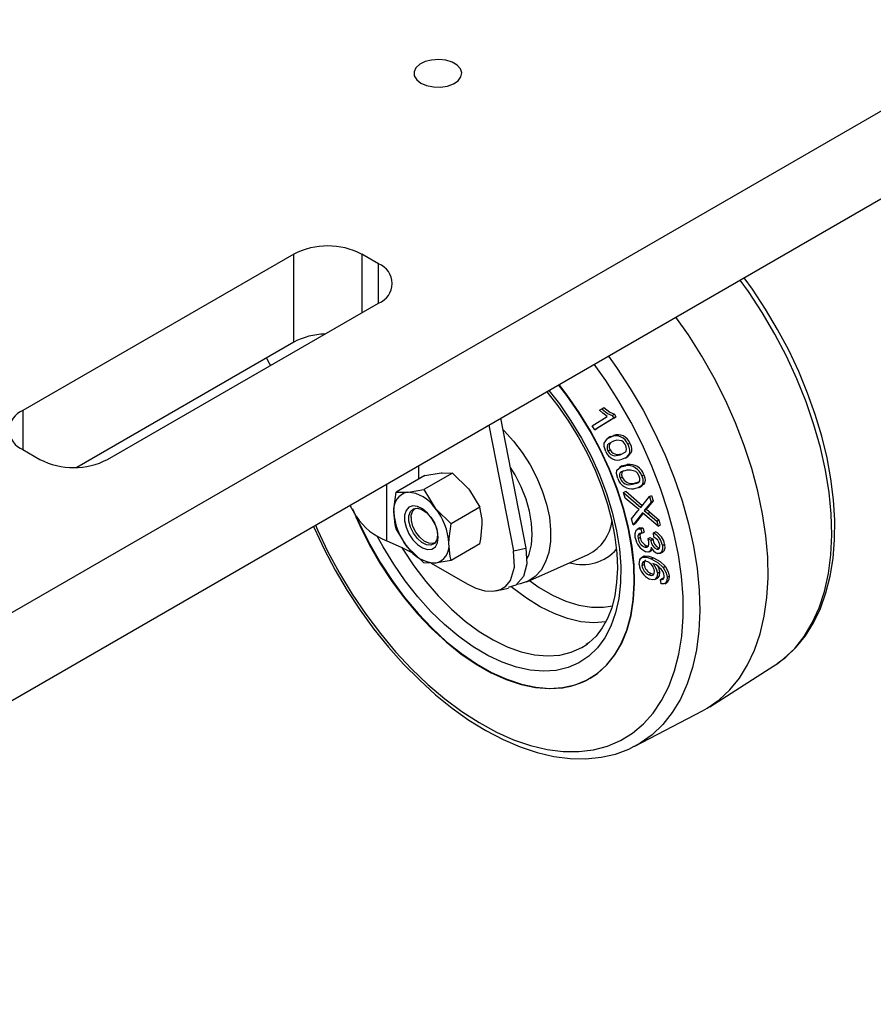
# Model space of a CAD drawing. Units: millimetres. Extents: x 6 to 419, y 6 to 291.
# Drawn here: x 337 to 365, y 180 to 213 of the extents above; entities that cross this region are included whole.
import ezdxf

# ---------------------------------------------------------------- set-up
doc = ezdxf.new("R2010")
doc.units = ezdxf.units.MM

msp = doc.modelspace()

# ---------------------------------------------------------------- linework, layer by layer
at = {"color": 7, "linetype": 'Continuous', "lineweight": 25}
for p, q in [((318.969, 183.273), (375.255, 215.766)), ((318.969, 180.334), (375.255, 212.827)), ((345.981, 205.398), (336.93, 200.173)), ((345.981, 202.458), (345.981, 205.398)), ((348.809, 205.071), (348.244, 205.398)), ((339.758, 198.54), (348.809, 203.765)), ((345.981, 202.458), (338.728, 198.271)), ((356.191, 200.186), (356.266, 200.232)), ((356.266, 200.232), (356.337, 200.273)), ((356.615, 200.008), (356.686, 200.049)), ((356.686, 200.049), (356.738, 199.961)), ((352.885, 199.913), (353.727, 195.576)), ((355.947, 199.666), (356.446, 199.97)), ((356.667, 199.92), (356.028, 199.53)), ((356.738, 199.961), (356.099, 199.57)), ((356.615, 200.008), (356.667, 199.92)), ((356.667, 199.92), (356.738, 199.961)), ((352.488, 199.684), (353.319, 195.485)), ((356.028, 199.53), (355.947, 199.666)), ((356.028, 199.53), (356.099, 199.57)), ((356.56, 199.301), (356.472, 199.25)), ((356.553, 199.293), (356.651, 199.34)), ((356.581, 199.299), (356.651, 199.34)), ((357.132, 199.045), (357.203, 199.086)), ((336.93, 198.867), (337.496, 198.54)), ((356.472, 198.824), (356.543, 198.865)), ((356.879, 198.691), (356.95, 198.732)), ((357.048, 198.586), (357.136, 198.637)), ((351.273, 198.083), (350.32, 197.533)), ((350.354, 198.001), (350.895, 198.089)), ((351.273, 198.083), (351.815, 197.559)), ((356.941, 198.321), (356.853, 198.27)), ((357.046, 198.328), (357.117, 198.369)), ((350.354, 198.001), (349.401, 197.451)), ((356.877, 197.91), (356.948, 197.951)), ((357.292, 197.709), (357.362, 197.75)), ((357.362, 197.75), (357.544, 197.8)), ((357.6, 197.988), (357.671, 198.029)), ((349.401, 197.451), (349.778, 197.444)), ((350.32, 197.533), (350.697, 196.914)), ((356.995, 197.437), (357.066, 197.478)), ((356.995, 197.437), (357.57, 196.938)), ((357.05, 197.25), (356.995, 197.437)), ((357.066, 197.478), (357.618, 196.999)), ((357.518, 197.603), (357.606, 197.654)), ((357.432, 196.925), (357.05, 197.25)), ((357.57, 196.938), (357.855, 197.298)), ((357.91, 197.113), (357.757, 196.922)), ((357.981, 197.154), (357.827, 196.963)), ((357.855, 197.298), (357.926, 197.339)), ((357.855, 197.298), (357.91, 197.113)), ((357.91, 197.113), (357.981, 197.154)), ((357.926, 197.339), (357.981, 197.154)), ((347.849, 197.006), (348.065, 196.638)), ((352.192, 196.94), (351.239, 196.389)), ((357.257, 196.552), (357.471, 196.817)), ((357.629, 196.759), (357.314, 196.359)), ((357.652, 196.74), (357.385, 196.4)), ((358.149, 196.306), (357.629, 196.759)), ((357.681, 196.837), (357.752, 196.878)), ((357.757, 196.922), (357.827, 196.963)), ((357.805, 196.735), (357.875, 196.776)), ((357.805, 196.735), (358.099, 196.476)), ((357.875, 196.776), (358.17, 196.516)), ((349.897, 196.618), (349.897, 196.604)), ((357.314, 196.359), (357.257, 196.552)), ((358.099, 196.476), (358.17, 196.516)), ((358.099, 196.476), (358.149, 196.306)), ((358.17, 196.516), (358.22, 196.347)), ((357.314, 196.359), (357.385, 196.4)), ((357.533, 196.249), (357.444, 196.198)), ((357.564, 196.218), (357.635, 196.259)), ((357.564, 196.218), (357.606, 196.073)), ((357.606, 196.073), (357.676, 196.114)), ((357.635, 196.259), (357.676, 196.114)), ((357.993, 196.082), (358.064, 196.123)), ((358.001, 195.946), (357.993, 196.082)), ((358.149, 196.306), (358.22, 196.347)), ((350.365, 195.793), (350.378, 195.785)), ((357.475, 195.897), (357.546, 195.938)), ((357.804, 195.886), (357.874, 195.927)), ((357.804, 195.886), (357.902, 195.843)), ((357.874, 195.927), (357.973, 195.884)), ((357.902, 195.843), (357.973, 195.884)), ((357.905, 195.82), (357.976, 195.861)), ((350.32, 195.082), (349.778, 195.606)), ((352.192, 195.714), (351.239, 195.164)), ((357.706, 195.606), (357.777, 195.647)), ((357.777, 195.647), (357.824, 195.646)), ((357.846, 195.455), (357.934, 195.506)), ((358.099, 195.543), (358.17, 195.584)), ((358.17, 195.584), (358.196, 195.583)), ((358.222, 195.402), (358.31, 195.453)), ((358.29, 195.669), (358.361, 195.71)), ((351.239, 195.164), (350.697, 195.075)), ((353.763, 194.452), (355.81, 195.358)), ((357.678, 195.308), (357.589, 195.257)), ((357.92, 195.216), (357.99, 195.257)), ((350.564, 195.075), (351.766, 194.381)), ((357.608, 194.988), (357.678, 195.028)), ((358.122, 194.739), (358.193, 194.779)), ((358.313, 194.928), (358.384, 194.968)), ((357.839, 194.684), (357.91, 194.724)), ((357.91, 194.724), (357.992, 194.703)), ((358.035, 194.526), (358.123, 194.577)), ((358.226, 194.527), (358.297, 194.568)), ((358.248, 194.388), (358.226, 194.527)), ((358.297, 194.568), (358.334, 194.566)), ((358.369, 194.388), (358.457, 194.439)), ((358.444, 194.603), (358.514, 194.643)), ((352.721, 194.152), (353.145, 194.237)), ((355.74, 192.347), (355.789, 192.382)), ((359.871, 190.278), (362.017, 191.642)), ((362.017, 191.642), (362.119, 191.71)), ((355.862, 191.221), (355.876, 191.229)), ((357.369, 188.959), (359.624, 190.135))]:
    msp.add_line(p, q, dxfattribs=at)
at = {"color": 8, "linetype": 'Continuous', "lineweight": 25}
for p, q in [((348.244, 205.398), (348.244, 203.439)), ((348.809, 203.765), (348.809, 205.071)), ((336.93, 200.173), (336.93, 198.867)), ((350.148, 198.333), (350.148, 197.882)), ((349.083, 195.821), (349.083, 197.718))]:
    msp.add_line(p, q, dxfattribs=at)
at = {"color": 7, "linetype": 'Continuous', "lineweight": 25, "flags": 128}
for points in [[(350.224, 211.113), (350.415, 211.031), (350.641, 210.986), (350.879, 210.98), (351.109, 211.016), (351.311, 211.089), (351.467, 211.194), (351.562, 211.32), (351.589, 211.457), (351.544, 211.592), (351.433, 211.714), (351.264, 211.811), (351.054, 211.875), (350.819, 211.901), (350.582, 211.885), (350.364, 211.83), (350.183, 211.741), (350.056, 211.624), (349.994, 211.491), (350.003, 211.353), (350.082, 211.224), (350.224, 211.113)], [(362.124, 191.72), (362.412, 191.933), (362.758, 192.267), (363.067, 192.65), (363.337, 193.081), (363.567, 193.558), (363.753, 194.078), (363.896, 194.638), (363.993, 195.233), (364.044, 195.86), (364.049, 196.515), (364.008, 197.192), (363.921, 197.887), (363.79, 198.595), (363.615, 199.313), (363.398, 200.036), (363.14, 200.759), (362.843, 201.478), (362.508, 202.188), (362.139, 202.885), (361.736, 203.565), (361.304, 204.223), (361.022, 204.61)], [(359.624, 190.135), (359.786, 190.225), (360.183, 190.503), (360.543, 190.838), (360.862, 191.231), (361.138, 191.676), (361.369, 192.172), (361.554, 192.715), (361.691, 193.302), (361.779, 193.927), (361.818, 194.587), (361.808, 195.277), (361.747, 195.992), (361.638, 196.727), (361.481, 197.477), (361.276, 198.237), (361.026, 199.001), (360.731, 199.764), (360.395, 200.521), (360.019, 201.267), (359.606, 201.995), (359.159, 202.702), (358.744, 203.295)], [(345.064, 201.929), (345.113, 201.832), (345.196, 201.679)], [(354.516, 190.885), (354.958, 190.914), (355.374, 191.007), (355.758, 191.164), (356.108, 191.384), (356.42, 191.664), (356.691, 192.001), (356.917, 192.392), (357.098, 192.834), (357.231, 193.321), (357.314, 193.849), (357.348, 194.412), (357.331, 195.006), (357.263, 195.624), (357.146, 196.26), (356.981, 196.907), (356.769, 197.56), (356.512, 198.211), (356.213, 198.855), (355.875, 199.485), (355.501, 200.094), (355.095, 200.677), (354.822, 201.031)], [(354.517, 190.883), (354.959, 190.912), (355.374, 191.005), (355.759, 191.163), (356.109, 191.382), (356.421, 191.662), (356.692, 192), (356.919, 192.391), (357.099, 192.832), (357.232, 193.32), (357.316, 193.848), (357.349, 194.411), (357.332, 195.005), (357.265, 195.623), (357.148, 196.259), (356.982, 196.907), (356.77, 197.56), (356.513, 198.212), (356.214, 198.855), (355.876, 199.485), (355.502, 200.095), (355.096, 200.678), (354.823, 201.032)], [(355.876, 191.229), (356.122, 191.392), (356.434, 191.672), (356.705, 192.009), (356.932, 192.401), (357.112, 192.842), (357.245, 193.329), (357.328, 193.857), (357.362, 194.42), (357.345, 195.014), (357.277, 195.632), (357.16, 196.268), (356.995, 196.915), (356.783, 197.568), (356.526, 198.219), (356.227, 198.863), (355.889, 199.493), (355.515, 200.102), (355.11, 200.685), (354.837, 201.039)], [(354.426, 200.802), (354.799, 200.33), (355.154, 199.823), (355.481, 199.292), (355.777, 198.744), (356.039, 198.183), (356.265, 197.617), (356.452, 197.05), (356.599, 196.49), (356.703, 195.942), (356.765, 195.412), (356.785, 194.907), (356.762, 194.431), (356.698, 193.989), (356.596, 193.586), (356.456, 193.225), (356.282, 192.909), (356.074, 192.638), (355.831, 192.414), (355.743, 192.357)], [(356.446, 199.97), (356.3, 200.08), (356.191, 200.186)], [(356.266, 200.232), (356.461, 200.076), (356.615, 200.008)], [(356.337, 200.273), (356.532, 200.117), (356.686, 200.049)], [(352.972, 199.523), (353.002, 199.494), (353.317, 199.151), (353.607, 198.77), (353.868, 198.36), (354.093, 197.929), (354.278, 197.487), (354.419, 197.043), (354.513, 196.606), (354.557, 196.187), (354.551, 195.793), (354.495, 195.433), (354.39, 195.115), (354.239, 194.845), (354.044, 194.63), (353.81, 194.474), (353.541, 194.38), (353.436, 194.361)], [(356.399, 198.8), (356.342, 198.969), (356.345, 199.087)], [(356.345, 199.087), (356.454, 199.239), (356.581, 199.299)], [(356.652, 199.153), (356.486, 199.064), (356.456, 199.024), (356.442, 198.967), (356.446, 198.898), (356.472, 198.824)], [(356.93, 199.161), (356.766, 199.181), (356.652, 199.153)], [(357.058, 199.022), (356.994, 199.115), (356.93, 199.161)], [(357.132, 199.045), (357.173, 198.945), (357.192, 198.846), (357.186, 198.76), (357.158, 198.692), (357.067, 198.598), (356.95, 198.545)], [(357.203, 199.086), (357.243, 198.986), (357.263, 198.887), (357.256, 198.801), (357.229, 198.733), (357.138, 198.639), (357.126, 198.634)], [(356.472, 198.824), (356.516, 198.755), (356.571, 198.704), (356.684, 198.659), (356.879, 198.691)], [(356.543, 198.865), (356.587, 198.796), (356.642, 198.745), (356.755, 198.7), (356.95, 198.732)], [(356.879, 198.691), (357.046, 198.781), (357.076, 198.821), (357.09, 198.878), (357.085, 198.948), (357.058, 199.022)], [(350.895, 198.089), (350.928, 198.092), (351.273, 198.083)], [(353.766, 195.21), (353.835, 195.374), (353.914, 195.684), (353.943, 196.032), (353.922, 196.41), (353.852, 196.808), (353.735, 197.216), (353.573, 197.624), (353.37, 198.023), (353.22, 198.27)], [(356.798, 197.901), (356.757, 198.069), (356.773, 198.177)], [(356.773, 198.177), (356.906, 198.296), (357.046, 198.328)], [(357.105, 198.18), (356.919, 198.129), (356.883, 198.097), (356.861, 198.048), (356.858, 197.984), (356.877, 197.91)], [(356.995, 198.172), (356.989, 198.17), (356.954, 198.138), (356.932, 198.089), (356.928, 198.024), (356.948, 197.951)], [(356.94, 198.305), (356.977, 198.337), (357.117, 198.369)], [(357.4, 198.134), (357.229, 198.184), (357.105, 198.18)], [(357.519, 197.981), (357.462, 198.079), (357.4, 198.134)], [(357.292, 197.709), (357.479, 197.76), (357.515, 197.792), (357.536, 197.842), (357.539, 197.907), (357.519, 197.981)], [(357.6, 197.988), (357.631, 197.888), (357.64, 197.793), (357.624, 197.715), (357.587, 197.657), (357.48, 197.587), (357.351, 197.561)], [(357.671, 198.029), (357.702, 197.929), (357.711, 197.834), (357.695, 197.756), (357.658, 197.697), (357.593, 197.656)], [(349.319, 196.79), (349.325, 196.961), (349.401, 197.451)], [(349.778, 197.444), (349.811, 197.448), (350.32, 197.533)], [(351.815, 197.559), (351.847, 197.518), (352.192, 196.94)], [(347.938, 196.892), (348.18, 196.336), (348.499, 195.698), (348.855, 195.078), (349.245, 194.481), (349.666, 193.913), (350.113, 193.381), (350.58, 192.888), (351.065, 192.441), (351.562, 192.044), (352.066, 191.7), (352.572, 191.413), (353.075, 191.186), (353.57, 191.021), (354.052, 190.919), (354.517, 190.883)], [(349.401, 196.225), (349.366, 196.36), (349.319, 196.79)], [(350.803, 195.933), (350.778, 196.14), (350.705, 196.358), (350.59, 196.567), (350.444, 196.749), (350.28, 196.887), (350.112, 196.969), (349.955, 196.989), (349.823, 196.944), (349.728, 196.837), (349.678, 196.68), (349.678, 196.485), (349.728, 196.271), (349.823, 196.055), (349.955, 195.857), (350.112, 195.696), (350.28, 195.584), (350.444, 195.532), (350.59, 195.546), (350.705, 195.622), (350.778, 195.755), (350.803, 195.933)], [(350.778, 196.017), (350.752, 195.851), (350.677, 195.734), (350.56, 195.677), (350.415, 195.688), (350.257, 195.764), (350.104, 195.897), (349.972, 196.074), (349.874, 196.274), (349.823, 196.477), (349.823, 196.659), (349.874, 196.803), (349.972, 196.891), (350.104, 196.914), (350.257, 196.87), (350.415, 196.764), (350.56, 196.607), (350.677, 196.416), (350.752, 196.212), (350.778, 196.017)], [(350.707, 195.767), (350.629, 195.735), (350.489, 195.741), (350.336, 195.811), (350.186, 195.938), (350.055, 196.108), (349.958, 196.302), (349.905, 196.499), (349.902, 196.679), (349.949, 196.821), (350.041, 196.911), (350.045, 196.912)], [(350.697, 196.914), (350.73, 196.873), (351.239, 196.389)], [(352.274, 196.374), (352.268, 196.537), (352.192, 196.94)], [(357.512, 196.863), (357.467, 196.897), (357.432, 196.925)], [(357.471, 196.817), (357.494, 196.844), (357.512, 196.863)], [(357.757, 196.922), (357.716, 196.873), (357.681, 196.837)], [(357.681, 196.837), (357.751, 196.782), (357.805, 196.735)], [(357.827, 196.963), (357.786, 196.913), (357.752, 196.878)], [(357.752, 196.878), (357.821, 196.822), (357.875, 196.776)], [(348.05, 196.627), (348.181, 196.336), (348.5, 195.699), (348.856, 195.079), (349.246, 194.482), (349.667, 193.914), (350.113, 193.382), (350.581, 192.89), (351.066, 192.442), (351.562, 192.045), (352.066, 191.701), (352.572, 191.414), (353.075, 191.187), (353.57, 191.022), (354.052, 190.921), (354.516, 190.885)], [(348.083, 196.59), (348.194, 196.344), (348.513, 195.706), (348.869, 195.086), (349.26, 194.489), (349.68, 193.921), (350.127, 193.389), (350.595, 192.896), (351.079, 192.449), (351.576, 192.052), (352.08, 191.708), (352.586, 191.421), (353.089, 191.194), (353.584, 191.029), (354.066, 190.928), (354.531, 190.891)], [(346.634, 196.304), (346.656, 196.251), (346.99, 195.54), (347.36, 194.843), (347.762, 194.163), (348.195, 193.505), (348.655, 192.873), (349.139, 192.27), (349.646, 191.702), (350.171, 191.17), (350.712, 190.679), (351.266, 190.231), (351.828, 189.83), (352.397, 189.479), (352.968, 189.18), (353.538, 188.936), (354.103, 188.748), (354.66, 188.618), (355.205, 188.547), (355.732, 188.537), (356.239, 188.588), (356.72, 188.697), (357.172, 188.864), (357.346, 188.956)], [(349.778, 195.606), (349.746, 195.647), (349.401, 196.225)], [(351.157, 195.729), (351.163, 195.9), (351.239, 196.389)], [(352.192, 195.714), (352.227, 195.889), (352.274, 196.374)], [(357.385, 195.923), (357.376, 196.066), (357.417, 196.172), (357.481, 196.215), (357.564, 196.218)], [(357.527, 196.239), (357.551, 196.256), (357.635, 196.259)], [(357.591, 196.092), (357.558, 196.068), (357.541, 196.011), (357.546, 195.938)], [(349.083, 195.821), (349.564, 195.612), (349.992, 195.399)], [(357.606, 196.073), (357.539, 196.065), (357.488, 196.027), (357.47, 195.97), (357.475, 195.897)], [(357.706, 195.606), (357.777, 195.604), (357.826, 195.648), (357.841, 195.708), (357.835, 195.783)], [(357.835, 195.783), (357.82, 195.84), (357.804, 195.886)], [(357.902, 195.843), (357.904, 195.83), (357.905, 195.82)], [(357.973, 195.884), (357.975, 195.871), (357.976, 195.861)], [(351.239, 195.164), (351.204, 195.298), (351.157, 195.729)], [(351.766, 194.381), (352.062, 194.238), (352.357, 194.152), (352.628, 194.137), (352.88, 194.195), (353.064, 194.309), (353.214, 194.489), (353.351, 194.935), (353.319, 195.485)], [(353.727, 195.576), (353.76, 195.049), (353.646, 194.623), (353.399, 194.34), (353.142, 194.255)], [(357.914, 195.608), (357.901, 195.518), (357.856, 195.461), (357.801, 195.446), (357.738, 195.456)], [(358.099, 195.543), (358.157, 195.542), (358.195, 195.579), (358.207, 195.63), (358.201, 195.692)], [(358.29, 195.669), (358.298, 195.537), (358.263, 195.436), (358.204, 195.396), (358.125, 195.398)], [(358.361, 195.71), (358.369, 195.578), (358.334, 195.476), (358.299, 195.453)], [(357.516, 195.026), (357.535, 195.19), (357.574, 195.244), (357.629, 195.275), (357.768, 195.27), (357.92, 195.216)], [(357.804, 195.117), (357.718, 195.137), (357.647, 195.116), (357.614, 195.064), (357.608, 194.988)], [(357.671, 195.299), (357.7, 195.316), (357.839, 195.31), (357.99, 195.257)], [(357.731, 195.161), (357.718, 195.157), (357.685, 195.105), (357.678, 195.028)], [(357.92, 195.216), (358.146, 195.088), (358.313, 194.928)], [(357.99, 195.257), (358.216, 195.129), (358.384, 194.968)], [(350.697, 195.075), (350.665, 195.073), (350.32, 195.082)], [(357.839, 194.684), (357.921, 194.662), (357.987, 194.684), (358.017, 194.735), (358.021, 194.809)], [(357.976, 195.061), (358.084, 194.886), (358.122, 194.739)], [(358.193, 194.779), (358.178, 194.646), (358.113, 194.574)], [(358.122, 194.98), (358.155, 194.927), (358.193, 194.779)], [(358.351, 194.652), (358.336, 194.722), (358.311, 194.779)], [(358.313, 194.928), (358.412, 194.748), (358.444, 194.603)], [(358.384, 194.968), (358.482, 194.789), (358.514, 194.643)], [(358.122, 194.739), (358.107, 194.605), (358.037, 194.527), (357.954, 194.514), (357.859, 194.541)], [(358.226, 194.527), (358.28, 194.524), (358.317, 194.536)], [(358.444, 194.603), (358.439, 194.483), (358.39, 194.402), (358.326, 194.378), (358.248, 194.388)], [(358.317, 194.536), (358.348, 194.59), (358.351, 194.652)], [(358.514, 194.643), (358.509, 194.524), (358.461, 194.443), (358.447, 194.437)]]:
    msp.add_lwpolyline(points, dxfattribs=at)
at = {"color": 8, "linetype": 'Continuous', "lineweight": 25, "flags": 128}
for points in [[(362.119, 191.71), (362.351, 191.885), (362.709, 192.226), (363.025, 192.624), (363.297, 193.076), (363.524, 193.579), (363.703, 194.129), (363.833, 194.723), (363.914, 195.355), (363.945, 196.022), (363.925, 196.719), (363.855, 197.44), (363.736, 198.18), (363.567, 198.935), (363.351, 199.698), (363.089, 200.465), (362.782, 201.229), (362.434, 201.985), (362.046, 202.728), (361.621, 203.452), (361.162, 204.152), (360.891, 204.534)], [(346.698, 196.341), (346.766, 196.186), (347.117, 195.454), (347.505, 194.736), (347.928, 194.038), (348.384, 193.366), (348.869, 192.723), (349.378, 192.115), (349.91, 191.547), (350.458, 191.023), (351.021, 190.545), (351.592, 190.119), (352.168, 189.747), (352.746, 189.432), (353.32, 189.176), (353.886, 188.982), (354.44, 188.85), (354.978, 188.781), (355.496, 188.777), (355.99, 188.836), (356.457, 188.96), (356.892, 189.146), (357.294, 189.393), (357.658, 189.7), (357.983, 190.065), (358.265, 190.483), (358.503, 190.954), (358.695, 191.472), (358.839, 192.034), (358.935, 192.637), (358.981, 193.275), (358.978, 193.944), (358.925, 194.638), (358.823, 195.354), (358.672, 196.084), (358.474, 196.825), (358.23, 197.57), (357.942, 198.315), (357.612, 199.052), (357.242, 199.778), (356.836, 200.487), (356.396, 201.172), (356.01, 201.717)], [(356.487, 201.992), (356.759, 201.61), (357.217, 200.91), (357.642, 200.186), (358.03, 199.443), (358.378, 198.687), (358.685, 197.923), (358.947, 197.156), (359.163, 196.393), (359.332, 195.638), (359.452, 194.898), (359.521, 194.176), (359.541, 193.48), (359.51, 192.813), (359.429, 192.181), (359.299, 191.587), (359.12, 191.037), (358.893, 190.534), (358.621, 190.082), (358.305, 189.684), (357.948, 189.343), (357.551, 189.061), (357.351, 188.95)], [(354.495, 200.842), (354.847, 200.392), (355.235, 199.833), (355.591, 199.248), (355.91, 198.643), (356.189, 198.025), (356.426, 197.4), (356.617, 196.776), (356.76, 196.159), (356.854, 195.556), (356.898, 194.973), (356.892, 194.418), (356.834, 193.895), (356.727, 193.412), (356.571, 192.972), (356.368, 192.581), (356.121, 192.244), (355.831, 191.963), (355.502, 191.743), (355.137, 191.584), (354.742, 191.49), (354.319, 191.461), (353.874, 191.498), (353.411, 191.599), (352.936, 191.765), (352.453, 191.992), (351.969, 192.279), (351.488, 192.623), (351.016, 193.02), (350.557, 193.464), (350.117, 193.953), (349.701, 194.479), (349.313, 195.038), (348.958, 195.623), (348.765, 195.978)], [(349.587, 195.595), (349.621, 195.539), (349.987, 194.986), (350.383, 194.464), (350.804, 193.978), (351.245, 193.534), (351.702, 193.138), (352.168, 192.794), (352.638, 192.507), (353.107, 192.278), (353.569, 192.112), (354.02, 192.011), (354.452, 191.974), (354.863, 192.003), (355.246, 192.098), (355.597, 192.257), (355.74, 192.347)], [(353.848, 194.489), (354.174, 194.264), (354.622, 194.006), (355.067, 193.808), (355.503, 193.674), (355.925, 193.605), (356.327, 193.601), (356.631, 193.646)], [(355.995, 193.082), (355.569, 193.118), (355.125, 193.22), (354.67, 193.387), (354.208, 193.615), (353.745, 193.903), (353.286, 194.247), (353.244, 194.281)], [(356.422, 193.115), (356.399, 193.111), (355.995, 193.082)]]:
    msp.add_lwpolyline(points, dxfattribs=at)
at = {"color": 7, "linetype": 'Continuous', "lineweight": 25}
for centre, radius, start, end in [((347.112, 203.214), 2.459, 62.6097, 117.3903), ((348.562, 204.418), 0.699, 290.7834, 69.2165), ((347.055, 200.449), 2.279, 91.1062, 118.1269), ((337.178, 199.52), 0.699, 110.7835, 249.217), ((356.8, 198.937), 0.43, 20.329, 110.2417), ((356.711, 198.975), 0.201, 141.7421, 213.3915), ((356.729, 198.896), 0.43, 20.329, 110.2417), ((356.802, 198.949), 0.43, 200.3143, 290.1709), ((338.627, 200.724), 2.459, 242.6094, 297.3904), ((357.121, 197.829), 0.505, 18.3826, 98.5217), ((357.192, 197.87), 0.505, 18.3826, 98.5217), ((357.276, 198.059), 0.503, 198.2661, 278.563), ((357.195, 198.038), 0.343, 202.0077, 286.4412), ((357.265, 198.079), 0.343, 202.0077, 286.4412), ((349.883, 196.882), 0.572, 100.5469, 189.2521), ((349.707, 196.26), 1.187, 33.4349, 86.5705), ((351.312, 196.882), 1.995, 182.6392, 219.7721), ((349.164, 195.637), 1.995, 2.6394, 39.772), ((349.801, 197.757), 2.065, 212.8004, 249.6515), ((357.721, 195.573), 0.577, 9.6254, 61.8727), ((357.792, 195.614), 0.577, 9.6254, 61.8727), ((357.988, 196.011), 0.609, 188.2825, 245.7356), ((357.846, 195.955), 0.375, 188.8293, 248.178), ((357.916, 195.995), 0.375, 188.8293, 248.178), ((358.243, 195.849), 0.338, 184.9002, 244.9064), ((358.313, 195.89), 0.338, 184.9002, 244.9064), ((357.859, 195.628), 0.348, 10.48, 65.9288), ((350.768, 196.26), 1.187, 213.4349, 266.5705), ((350.593, 195.637), 0.572, 280.5468, 9.2517), ((349.738, 212.372), 17.262, 281.9755, 283.3606), ((358.259, 195.743), 0.37, 201.3167, 248.7198), ((357.636, 194.768), 0.387, 6.0681, 64.3381), ((358.125, 195.094), 0.613, 186.3467, 244.2615), ((357.997, 195.044), 0.394, 188.283, 246.3064), ((358.068, 195.085), 0.394, 188.283, 246.3064), ((357.739, 194.441), 0.664, 30.5959, 69.1169), ((354.598, 193.486), 2.596, 268.5201, 299.518)]:
    msp.add_arc(centre, radius, start, end, dxfattribs=at)
at = {"color": 8, "linetype": 'Continuous', "lineweight": 25}
for centre, start, end in [((355.128, 196.692), 297.0912, 352.7274), ((355.626, 196.525), 253.4795, 319.2488)]:
    msp.add_arc(centre, 1.499, start, end, dxfattribs=at)

doc.saveas('drawing.dxf')
